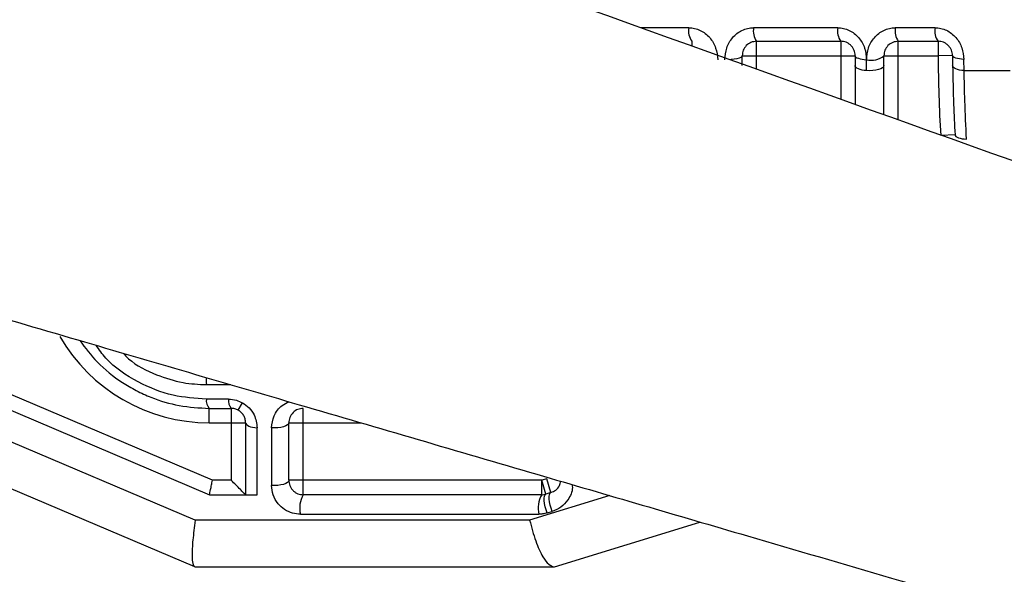
# Paper-space layout '_Bottom' of a CAD drawing. Units: millimetres. Extents: x -387 to 338, y -362 to 303.
# Drawn here: x 154 to 222, y -85 to -47 of the extents above; entities that cross this region are included whole.
import ezdxf

# ---------------------------------------------------------------- set-up
doc = ezdxf.new("R2010")
doc.units = ezdxf.units.MM

psp = doc.layouts.new('_Bottom')

# ---------------------------------------------------------------- linework, layer by layer
at = {"color": 7, "linetype": 'Continuous', "lineweight": 25}
for p, q in [((200.075, -47.203), (196.767, -47.203)), ((210.421, -47.203), (204.575, -47.203)), ((217.183, -47.203), (214.421, -47.203)), ((200.286, -48.147), (200.286, -48.461)), ((204.786, -48.147), (210.631, -48.147)), ((204.786, -50.072), (204.786, -48.147)), ((210.631, -48.147), (210.631, -52.164)), ((214.631, -48.147), (217.394, -48.147)), ((214.631, -53.595), (214.631, -48.147)), ((217.394, -48.147), (217.394, -49.147)), ((203.786, -49.147), (211.631, -49.147)), ((213.631, -49.147), (217.394, -49.147)), ((218.394, -49.139), (217.394, -49.147)), ((211.631, -49.834), (211.631, -52.522)), ((213.631, -53.238), (213.631, -49.834)), ((219.204, -50.188), (222.406, -50.188)), ((218.575, -54.643), (217.576, -54.7)), ((165.788, -81.418), (109.769, -57.61)), ((108.802, -60.441), (165.741, -84.64)), ((123.039, -61.059), (166.776, -79.647)), ((166.98, -78.647), (139.852, -67.118)), ((166.56, -72.001), (168.248, -72.001)), ((168.088, -73.001), (166.56, -73.001)), ((166.757, -73.647), (168.286, -73.647)), ((166.757, -74.647), (166.757, -73.647)), ((168.286, -73.647), (168.286, -78.647)), ((168.773, -73.774), (169.063, -73.255)), ((173.286, -79.647), (173.286, -73.647)), ((166.757, -74.647), (169.286, -74.647)), ((169.286, -74.647), (169.286, -79.647)), ((170.088, -79.647), (170.088, -75.001)), ((171.088, -75.001), (171.088, -79.001)), ((172.286, -78.647), (172.286, -74.647)), ((172.286, -74.647), (177.292, -74.647)), ((168.286, -78.647), (166.98, -78.647)), ((189.855, -78.647), (172.286, -78.647)), ((190.202, -78.541), (189.855, -78.647)), ((190.149, -79.603), (189.855, -78.647)), ((189.855, -79.647), (189.855, -78.647)), ((190.496, -79.497), (190.202, -78.541)), ((166.776, -79.647), (170.088, -79.647)), ((189.855, -79.647), (173.286, -79.647)), ((194.58, -79.706), (189.018, -81.418)), ((189.855, -79.647), (190.149, -79.603)), ((190.496, -79.497), (190.149, -79.603)), ((173.088, -81.001), (189.658, -81.001)), ((190.246, -80.913), (190.592, -80.806)), ((189.018, -81.418), (165.788, -81.418)), ((190.757, -84.647), (200.851, -81.542)), ((165.757, -84.647), (190.706, -84.647))]:
    psp.add_line(p, q, dxfattribs=at)
at = {"color": 7, "linetype": 'Continuous', "lineweight": 25, "flags": 128}
for points in [[(203.786, -49.147), (203.762, -49.21), (203.689, -49.269), (203.573, -49.323), (203.417, -49.367), (203.231, -49.401), (203.023, -49.423), (202.968, -49.426)], [(211.631, -49.147), (211.646, -49.196), (211.689, -49.242), (211.76, -49.286), (211.856, -49.326), (211.975, -49.361), (212.112, -49.39), (212.265, -49.411), (212.429, -49.425)], [(219.191, -49.406), (219.027, -49.394), (218.875, -49.374), (218.737, -49.347), (218.619, -49.313), (218.523, -49.275), (218.452, -49.232), (218.409, -49.186), (218.394, -49.139)], [(212.434, -50.188), (212.27, -50.171), (212.116, -50.143), (211.977, -50.107), (211.858, -50.063), (211.761, -50.012), (211.69, -49.955), (211.646, -49.896), (211.631, -49.834)], [(213.631, -49.834), (213.607, -49.913), (213.535, -49.989), (213.419, -50.056), (213.265, -50.113), (213.08, -50.157), (212.873, -50.184), (212.654, -50.195), (212.434, -50.188)], [(219.204, -50.188), (219.041, -50.173), (218.887, -50.148), (218.749, -50.114), (218.63, -50.072), (218.533, -50.023), (218.462, -49.968), (218.418, -49.91), (218.402, -49.849)], [(218.575, -54.643), (218.592, -54.701), (218.638, -54.756), (218.71, -54.806), (218.806, -54.85), (218.925, -54.886), (219.062, -54.914), (219.214, -54.932), (219.375, -54.94)], [(169.286, -74.647), (169.301, -74.709), (169.344, -74.769), (169.416, -74.825), (169.512, -74.876), (169.632, -74.921), (169.77, -74.957), (169.924, -74.984), (170.088, -75.001)], [(172.286, -74.647), (172.262, -74.727), (172.19, -74.802), (172.074, -74.87), (171.919, -74.927), (171.734, -74.97), (171.527, -74.998), (171.308, -75.008), (171.088, -75.001)], [(172.286, -78.647), (172.262, -78.727), (172.19, -78.802), (172.074, -78.87), (171.919, -78.927), (171.734, -78.97), (171.527, -78.998), (171.308, -79.008), (171.088, -79.001)], [(190.246, -80.913), (190.167, -80.698), (190.104, -80.477), (190.058, -80.259), (190.034, -80.057), (190.031, -79.883), (190.05, -79.744), (190.09, -79.649), (190.149, -79.603)], [(190.592, -80.806), (190.514, -80.592), (190.45, -80.37), (190.405, -80.152), (190.38, -79.951), (190.377, -79.776), (190.396, -79.638), (190.437, -79.543), (190.496, -79.497)]]:
    psp.add_lwpolyline(points, dxfattribs=at)
at = {"color": 7, "linetype": 'Continuous', "lineweight": 25}
for centre, radius, start, end in [((201.333, -47.418), 1.276, 170.30045, 214.88215), ((205.833, -47.418), 1.276, 170.30045, 214.88215), ((211.678, -47.418), 1.276, 170.30045, 214.88215), ((215.678, -47.418), 1.276, 170.30045, 214.88215), ((218.44, -47.418), 1.276, 170.30045, 214.88215), ((212.76, -48.115), 1.351, 255.81518, 310.18939), ((332.438, -48.147), 115.049, 180.49802, 183.26519), ((166.757, -62.647), 12, 210.05351, 270), ((171.151, -71.646), 4.605, 178.2049, 184.42158), ((167.373, -73.106), 0.82, 172.69505, 221.32356), ((168.902, -73.106), 0.82, 172.69505, 221.32356), ((174.952, -80.582), 1.91, 150.70452, 192.69043), ((191.521, -80.582), 1.91, 150.70452, 192.69043)]:
    psp.add_arc(centre, radius, start, end, dxfattribs=at)
for points, knots in [([(72.631, -2.75), (79.508, -5.216), (116.404, -18.446), (183.188, -42.344), (245.872, -64.776), (278.587, -76.481), (281.345, -77.467)], [0, 0, 0, 0, 0.098691, 0.52951, 0.960334, 1, 1, 1, 1]), ([(60.376, -40.466), (64.144, -41.566), (71.796, -43.8), (83.347, -47.174), (94.729, -50.498), (106.201, -53.856), (117.785, -57.241), (129.475, -60.658), (142.769, -64.549), (157.177, -68.762), (173.384, -73.505), (188.892, -78.041), (202.609, -82.056), (214.324, -85.486), (224.827, -88.559), (235.816, -91.774), (247.187, -95.101), (255.706, -97.593), (260.4, -98.968), (261.212, -99.205)], [0, 0, 0, 0, 0.0561657, 0.1140501, 0.1723313, 0.2260462, 0.2853389, 0.3453191, 0.4006534, 0.4839438, 0.5605842, 0.6428267, 0.7156891, 0.7655916, 0.8179161, 0.8726626, 0.9298309, 0.9878642, 1, 1, 1, 1]), ([(200.075, -47.203), (200.212, -47.212), (200.486, -47.23), (200.878, -47.374), (201.233, -47.595), (201.537, -47.886), (201.779, -48.231), (202.017, -48.742), (202.057, -49.152), (202.083, -49.425)], [0, 0, 0, 0, 0.124865, 0.250198, 0.375271, 0.500248, 0.62444, 0.750454, 1, 1, 1, 1]), ([(202.583, -49.425), (202.608, -49.151), (202.657, -48.603), (203.015, -47.986), (203.411, -47.599), (203.766, -47.378), (204.159, -47.23), (204.437, -47.212), (204.575, -47.203)], [0, 0, 0, 0, 0.250289, 0.499568, 0.62601, 0.749722, 0.875473, 1, 1, 1, 1]), ([(210.421, -47.203), (210.557, -47.212), (210.831, -47.23), (211.224, -47.374), (211.579, -47.595), (211.882, -47.886), (212.124, -48.231), (212.363, -48.742), (212.402, -49.152), (212.429, -49.425)], [0, 0, 0, 0, 0.124865, 0.250198, 0.375271, 0.500248, 0.62444, 0.750454, 1, 1, 1, 1]), ([(212.429, -49.425), (212.453, -49.151), (212.502, -48.603), (212.86, -47.986), (213.257, -47.599), (213.612, -47.378), (214.004, -47.23), (214.282, -47.212), (214.421, -47.203)], [0, 0, 0, 0, 0.250289, 0.499568, 0.62601, 0.749722, 0.875473, 1, 1, 1, 1]), ([(217.183, -47.203), (217.319, -47.212), (217.591, -47.23), (217.982, -47.372), (218.335, -47.591), (218.737, -47.973), (219.104, -48.594), (219.162, -49.135), (219.191, -49.406)], [0, 0, 0, 0, 0.125077, 0.250592, 0.375789, 0.500925, 0.750157, 1, 1, 1, 1]), ([(204.786, -48.147), (204.652, -48.163), (204.385, -48.195), (204.052, -48.433), (203.828, -48.767), (203.8, -49.02), (203.786, -49.147)], [0, 0, 0, 0, 0.2499, 0.499671, 0.749427, 1, 1, 1, 1]), ([(211.631, -49.147), (211.628, -49.085), (211.622, -48.964), (211.566, -48.775), (211.473, -48.594), (211.344, -48.436), (211.186, -48.308), (210.953, -48.181), (210.758, -48.161), (210.631, -48.147)], [0, 0, 0, 0, 0.129277, 0.249971, 0.372413, 0.500366, 0.617063, 0.750456, 1, 1, 1, 1]), ([(214.631, -48.147), (214.498, -48.163), (214.23, -48.195), (213.898, -48.433), (213.673, -48.767), (213.645, -49.02), (213.631, -49.147)], [0, 0, 0, 0, 0.2499, 0.499671, 0.749427, 1, 1, 1, 1]), ([(218.394, -49.139), (218.39, -49.077), (218.383, -48.956), (218.326, -48.768), (218.232, -48.588), (218.103, -48.433), (217.945, -48.306), (217.713, -48.181), (217.52, -48.161), (217.394, -48.147)], [0, 0, 0, 0, 0.129116, 0.24993, 0.372271, 0.500315, 0.617009, 0.750372, 1, 1, 1, 1]), ([(203.786, -49.834), (203.786, -49.707), (203.786, -49.48), (203.786, -49.249), (203.786, -49.147)], [0, 0, 0, 0, 0.560137, 1, 1, 1, 1]), ([(211.631, -49.147), (211.631, -49.277), (211.631, -49.508), (211.631, -49.734), (211.631, -49.834)], [0, 0, 0, 0, 0.559861, 1, 1, 1, 1]), ([(213.631, -49.834), (213.631, -49.707), (213.631, -49.48), (213.631, -49.249), (213.631, -49.147)], [0, 0, 0, 0, 0.560137, 1, 1, 1, 1]), ([(218.394, -49.139), (218.395, -49.273), (218.397, -49.512), (218.401, -49.746), (218.402, -49.849)], [0, 0, 0, 0, 0.559975, 1, 1, 1, 1]), ([(212.434, -50.188), (212.433, -50.047), (212.431, -49.795), (212.429, -49.538), (212.429, -49.425)], [0, 0, 0, 0, 0.560111, 1, 1, 1, 1]), ([(218.402, -49.849), (218.421, -50.744), (218.454, -52.341), (218.538, -53.94), (218.575, -54.643)], [0, 0, 0, 0, 0.56039, 1, 1, 1, 1]), ([(219.204, -50.188), (219.201, -50.043), (219.196, -49.785), (219.192, -49.522), (219.191, -49.406)], [0, 0, 0, 0, 0.559975, 1, 1, 1, 1]), ([(219.375, -54.94), (219.33, -54.053), (219.249, -52.468), (219.218, -50.885), (219.204, -50.188)], [0, 0, 0, 0, 0.559605, 1, 1, 1, 1]), ([(157.769, -68.935), (158.152, -69.449), (158.98, -70.558), (160.389, -71.667), (161.681, -72.428), (162.986, -73.02), (164.687, -73.535), (166.061, -73.61), (166.757, -73.647)], [0, 0, 0, 0, 0.182956, 0.395316, 0.500993, 0.606462, 0.800303, 1, 1, 1, 1]), ([(166.56, -73.001), (165.783, -72.951), (164.152, -72.844), (161.73, -71.861), (159.853, -70.628), (159.108, -69.568), (158.895, -69.265)], [0, 0, 0, 0, 0.265284, 0.557265, 0.873055, 1, 1, 1, 1]), ([(160.773, -69.814), (160.899, -69.947), (161.535, -70.615), (162.995, -71.32), (164.839, -71.915), (166.016, -71.974), (166.56, -72.001)], [0, 0, 0, 0, 0.086659, 0.437322, 0.739923, 1, 1, 1, 1]), ([(168.088, -73.001), (168.279, -73.015), (168.618, -73.039), (168.928, -73.189), (169.063, -73.255)], [0, 0, 0, 0, 0.562769, 1, 1, 1, 1]), ([(171.088, -75.001), (171.125, -74.72), (171.202, -74.132), (171.686, -73.483), (172.135, -73.267), (172.301, -73.187)], [0, 0, 0, 0, 0.366721, 0.765289, 1, 1, 1, 1]), ([(168.773, -73.774), (168.696, -73.738), (168.536, -73.663), (168.371, -73.653), (168.286, -73.647)], [0, 0, 0, 0, 0.483228, 1, 1, 1, 1]), ([(169.286, -74.647), (169.279, -74.556), (169.267, -74.388), (169.16, -74.14), (169, -73.925), (168.847, -73.823), (168.773, -73.774)], [0, 0, 0, 0, 0.2888, 0.534084, 0.775495, 1, 1, 1, 1]), ([(169.063, -73.255), (169.225, -73.365), (169.557, -73.591), (169.982, -74.193), (170.048, -74.694), (170.088, -75.001)], [0, 0, 0, 0, 0.2693275, 0.5527168, 1, 1, 1, 1]), ([(173.286, -73.647), (173.158, -73.663), (172.877, -73.697), (172.556, -73.931), (172.331, -74.254), (172.301, -74.521), (172.286, -74.647)], [0, 0, 0, 0, 0.217958, 0.478752, 0.752446, 1, 1, 1, 1]), ([(166.776, -79.647), (166.777, -79.64), (166.781, -79.624), (166.807, -79.496), (166.851, -79.28), (166.911, -78.985), (166.957, -78.757), (166.98, -78.647)], [0, 0, 0, 0, 0.175079, 0.364142, 0.560327, 0.788266, 1, 1, 1, 1]), ([(169.286, -79.647), (169.278, -79.639), (169.261, -79.622), (169.125, -79.487), (168.906, -79.267), (168.615, -78.976), (168.395, -78.756), (168.286, -78.647)], [0, 0, 0, 0, 0.146754, 0.316126, 0.510248, 0.757793, 1, 1, 1, 1]), ([(172.286, -78.647), (172.298, -78.77), (172.316, -78.956), (172.442, -79.197), (172.572, -79.357), (172.732, -79.489), (172.912, -79.581), (173.101, -79.638), (173.223, -79.644), (173.286, -79.647)], [0, 0, 0, 0, 0.267111, 0.403124, 0.527291, 0.649173, 0.769079, 0.881006, 1, 1, 1, 1]), ([(173.088, -81.001), (172.904, -80.987), (172.524, -80.956), (171.974, -80.698), (171.49, -80.263), (171.151, -79.667), (171.109, -79.22), (171.088, -79.001)], [0, 0, 0, 0, 0.175281, 0.361707, 0.554857, 0.782737, 1, 1, 1, 1]), ([(190.496, -79.497), (190.612, -79.445), (190.863, -79.333), (191.099, -79.049), (191.15, -78.812), (191.173, -78.709)], [0, 0, 0, 0, 0.329436, 0.708995, 1, 1, 1, 1]), ([(191.971, -78.942), (191.979, -79.011), (192.025, -79.391), (191.736, -79.97), (191.23, -80.54), (190.798, -80.721), (190.592, -80.806)], [0, 0, 0, 0, 0.081435, 0.452219, 0.739719, 1, 1, 1, 1]), ([(190.246, -80.913), (190.138, -80.941), (189.947, -80.992), (189.746, -80.998), (189.658, -81.001)], [0, 0, 0, 0, 0.5632355, 1, 1, 1, 1]), ([(165.788, -81.418), (165.724, -81.896), (165.593, -82.87), (165.552, -83.872), (165.602, -84.482), (165.695, -84.589), (165.741, -84.64)], [0, 0, 0, 0, 0.276779, 0.56408, 0.787209, 1, 1, 1, 1]), ([(189.018, -81.418), (189.152, -81.916), (189.428, -82.935), (189.903, -83.958), (190.344, -84.548), (190.587, -84.615), (190.706, -84.647)], [0, 0, 0, 0, 0.275346, 0.562876, 0.786745, 1, 1, 1, 1]), ([(190.706, -84.647), (190.723, -84.647), (190.752, -84.647), (190.756, -84.647), (190.757, -84.647)], [0, 0, 0, 0, 0.553839, 1, 1, 1, 1])]:
    psp.add_open_spline(points, degree=3, knots=knots, dxfattribs=at)

doc.saveas('drawing.dxf')
